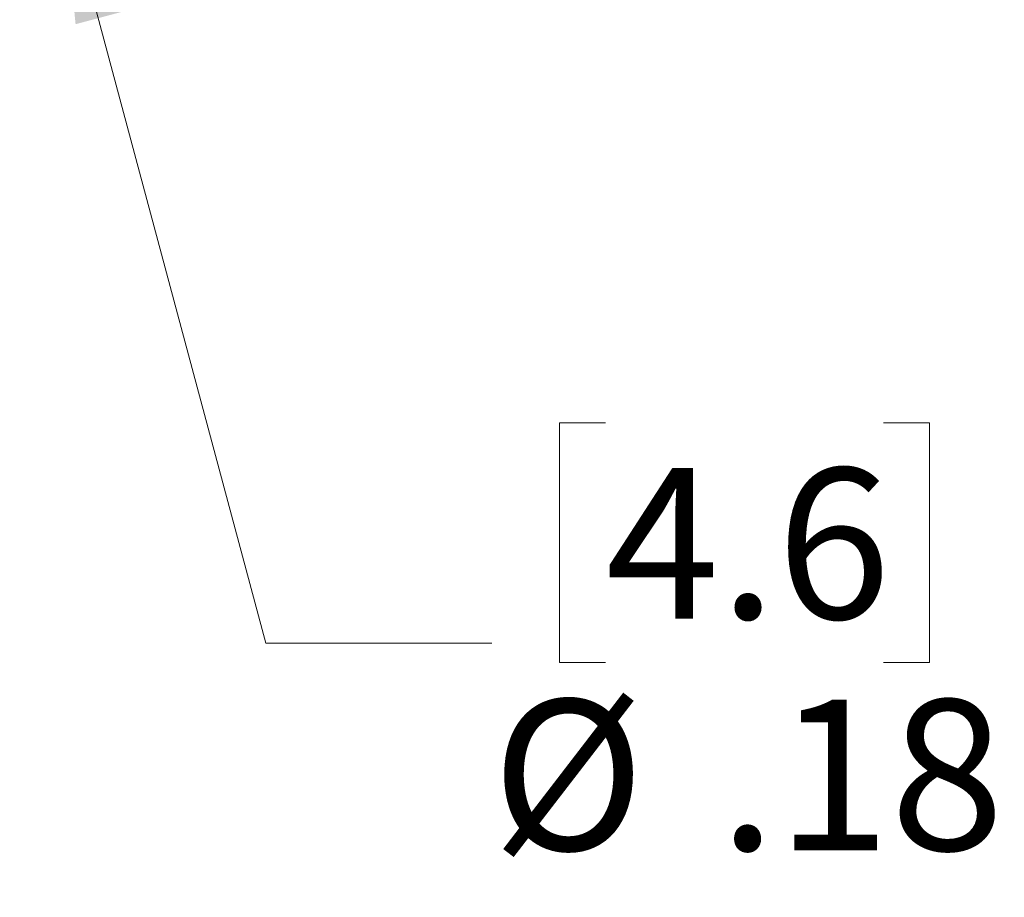
# Model space of a CAD drawing. Units: inches. Extents: x 0.4 to 16.6, y 0.2 to 10.8.
# Drawn here: x 7.5 to 8.6, y 3.9 to 4.8 of the extents above; entities that cross this region are included whole.
import ezdxf

# ---------------------------------------------------------------- set-up
doc = ezdxf.new("R2010")
doc.units = ezdxf.units.IN
doc.header["$MEASUREMENT"] = 0
doc.styles.add('SLDTEXTSTYLE0', font='TXT', dxfattribs={"width": 0.75})
doc.dimstyles.new('SLDDIMSTYLE3', dxfattribs={"dimtxt": 0.166667, "dimasz": 0.156, "dimexe": 0, "dimexo": 0.0625, "dimgap": 0.041667, "dimtad": 0, "dimtih": 1, "dimtoh": 1, "dimrnd": 1e-09, "dimzin": 12, "dimdsep": 46, "dimtxsty": 'SLDTEXTSTYLE0', "dimsah": 1, "dimcen": 0, "dimadec": 0, "dimazin": 3, "dimtfac": 1, "dimtofl": 0, "dimtmove": 0, "dimatfit": 3, "dimfxl": 0, "dimfrac": 2, "dimtolj": 1, "dimtzin": 12, "dimarcsym": 0})

# ---------------------------------------------------------------- blocks, each defined once
blk = doc.blocks.new('_D_5')
at = {"color": 11, "linetype": 'Continuous', "lineweight": 18}
for p, q in [((7.5308, 4.983), (7.7564, 4.141)), ((8.1322, 4.3845), (8.0815, 4.3845)), ((8.0815, 4.3845), (8.0815, 4.1197)), ((8.4399, 4.3845), (8.4906, 4.3845)), ((8.4906, 4.3845), (8.4906, 4.1197)), ((7.7564, 4.141), (8.0064, 4.141)), ((8.0815, 4.1197), (8.1322, 4.1197)), ((8.4906, 4.1197), (8.4399, 4.1197))]:
    blk.add_line(p, q, dxfattribs=at)
blk.add_solid([(7.5308, 4.983), (7.546, 4.8256), (7.5962, 4.839)], dxfattribs=at)
at = {"color": 11, "linetype": 'Continuous', "lineweight": 18, "char_height": 0.16667, "attachment_point": 1, "style": 'SLDTEXTSTYLE0'}
for s, insert in [('4.6', (8.1322, 4.3345)), ('%%c', (8.0064, 4.0785)), ('.18', (8.2579, 4.0785))]:
    blk.add_mtext(s, dxfattribs=dict(at, insert=insert))

msp = doc.modelspace()

# ---------------------------------------------------------------- dimensions: what is measured, and where the dimension line sits
at = {"color": 11, "linetype": 'Continuous', "lineweight": 18}
dim = msp.add_diameter_dim_2p(p1=(7.4842, 5.1568), p2=(7.5308, 4.983), dimstyle='SLDDIMSTYLE3', dxfattribs=at)
dim.commit()
dim.dimension.update_dxf_attribs({"geometry": '_D_5', "text_midpoint": (8.286, 4.141), "dimtype": 163})

doc.saveas('drawing.dxf')
